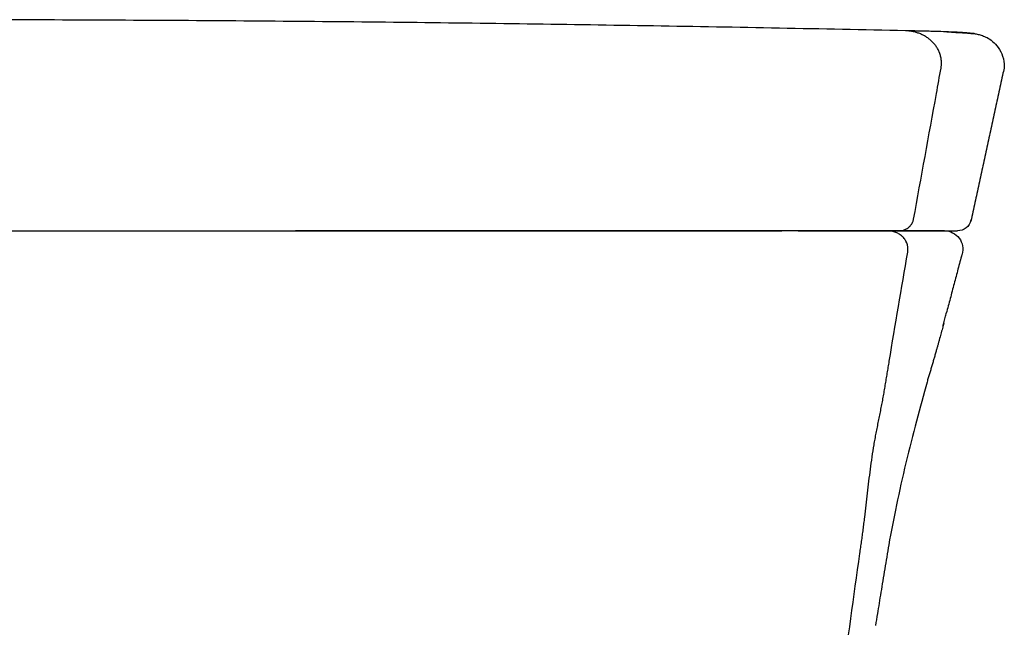
# Model space of a CAD drawing. Units: millimetres. Extents: x 26161 to 29047, y 3 to 1534.
# Drawn here: x 27918 to 28133, y 650 to 782 of the extents above; entities that cross this region are included whole.
import ezdxf

# ---------------------------------------------------------------- set-up
doc = ezdxf.new("R2010")
doc.units = ezdxf.units.MM

msp = doc.modelspace()

# ---------------------------------------------------------------- linework, layer by layer
at = {"color": 7, "linetype": 'Continuous', "lineweight": 25}
for p, q in [((28118.32, 766.15), (28118.32, 766.15)), ((28088.18, 736.26), (28110.04, 736.26)), ((28107.68, 736.26), (28102.93, 736.26)), ((28108.04, 707.85), (28108.05, 707.85)), ((28101.64, 665.97), (28101.64, 665.96))]:
    msp.add_line(p, q, dxfattribs=at)
at = {"color": 7, "linetype": 'Continuous', "lineweight": 25, "extrusion": (0, 0, -1)}
for centre, major_axis, ratio, start_param, end_param in [((28122.94, 739.26), (0, 3), 0.999984, 1.810609, 3.14288), ((28120.08, 732.26), (0, -4), 1, 3.13745, 4.994676)]:
    msp.add_ellipse(centre, major_axis=major_axis, ratio=ratio, start_param=start_param, end_param=end_param, dxfattribs=at)
at = {"color": 7, "linetype": 'Continuous', "lineweight": 25}
for points, knots in [([(28111.57, 779.83), (28093.25, 780.24), (28074.93, 780.59), (28038.29, 781.19), (28019.97, 781.45), (27983.33, 781.85), (27965.01, 782), (27928.36, 782.2), (27910.04, 782.26), (27891.71, 782.26)], [0, 0, 0, 0, 0.25, 0.25, 0.5, 0.5, 0.75, 0.75, 1, 1, 1, 1]), ([(28114.58, 779.78), (28114.26, 779.78), (28113.94, 779.79), (28113.27, 779.8), (28112.94, 779.81), (28112.26, 779.82), (28111.92, 779.83), (28111.57, 779.83)], [0, 0, 0, 0, 0.336361, 0.336361, 0.672721, 0.672721, 1, 1, 1, 1]), ([(28119.32, 771.71), (28119.37, 771.98), (28119.4, 772.24), (28119.42, 772.58), (28119.42, 772.65), (28119.42, 772.78), (28119.42, 772.85), (28119.42, 773.05), (28119.41, 773.18), (28119.38, 773.58), (28119.34, 773.84), (28119.23, 774.36), (28119.16, 774.62), (28119.05, 774.93), (28119.02, 775), (28118.99, 775.09), (28118.97, 775.12), (28118.95, 775.19), (28118.94, 775.22), (28118.87, 775.37), (28118.81, 775.49), (28118.64, 775.85), (28118.51, 776.08), (28118.22, 776.52), (28118.06, 776.73), (28117.81, 777.04), (28117.72, 777.14), (28117.58, 777.29), (28117.53, 777.34), (28117.44, 777.43), (28117.39, 777.48), (28117.15, 777.71), (28116.95, 777.89), (28116.54, 778.21), (28116.32, 778.36), (28115.87, 778.65), (28115.64, 778.78), (28115.35, 778.93), (28115.29, 778.96), (28115.16, 779.01), (28115.1, 779.04), (28114.92, 779.12), (28114.8, 779.17), (28114.42, 779.32), (28114.17, 779.4), (28113.67, 779.55), (28113.41, 779.61), (28112.89, 779.71), (28112.63, 779.75), (28112.11, 779.81), (28111.84, 779.83), (28111.57, 779.83)], [0, 0, 0, 0, 0.0625, 0.0625, 0.078125, 0.078125, 0.09375, 0.09375, 0.125, 0.125, 0.1875, 0.1875, 0.25, 0.25, 0.265625, 0.265625, 0.273438, 0.273438, 0.28125, 0.28125, 0.3125, 0.3125, 0.375, 0.375, 0.4375, 0.4375, 0.46875, 0.46875, 0.484375, 0.484375, 0.5, 0.5, 0.5625, 0.5625, 0.625, 0.625, 0.6875, 0.6875, 0.703125, 0.703125, 0.71875, 0.71875, 0.75, 0.75, 0.8125, 0.8125, 0.875, 0.875, 0.9375, 0.9375, 1, 1, 1, 1]), ([(28126.53, 779.22), (28125.74, 779.29), (28125.67, 779.3), (28125.59, 779.31), (28125.52, 779.32), (28125.48, 779.32), (28125.29, 779.34), (28125.12, 779.36), (28124.56, 779.41), (28124.12, 779.44), (28123.12, 779.5), (28122.56, 779.53), (28121.3, 779.58), (28120.61, 779.61), (28119.11, 779.66), (28118.29, 779.69), (28116.97, 779.72), (28116.51, 779.73), (28115.57, 779.76), (28115.08, 779.77), (28114.58, 779.78)], [0, 0, 0, 0, 0.023976, 0.045194, 0.045194, 0.066412, 0.066412, 0.151284, 0.151284, 0.321027, 0.321027, 0.49077, 0.49077, 0.660514, 0.660514, 0.830257, 0.830257, 0.915128, 0.915128, 1, 1, 1, 1]), ([(28120.56, 779.61), (28126.55, 779.22), (28126.8, 779.19), (28127.28, 779.1), (28128.15, 778.88), (28129.3, 778.41), (28130.61, 777.58), (28131.91, 776.2), (28132.86, 774.3), (28133.21, 772.29), (28132.98, 771.07), (28132.83, 770.58)], [0, 0, 0, 0, 0.021978, 0.211509, 0.361145, 0.461389, 0.561722, 0.671355, 0.791143, 0.916456, 1, 1, 1, 1]), ([(28110.04, 736.26), (28110.13, 736.26), (28110.23, 736.26), (28110.41, 736.27), (28110.51, 736.29), (28110.79, 736.33), (28110.97, 736.37), (28111.24, 736.45), (28111.32, 736.49), (28111.45, 736.54), (28111.5, 736.56), (28111.58, 736.6), (28111.63, 736.62), (28111.84, 736.72), (28112, 736.82), (28112.22, 736.98), (28112.3, 737.04), (28112.39, 737.12), (28112.4, 737.13), (28112.44, 737.17), (28112.49, 737.21), (28112.54, 737.26), (28112.64, 737.36), (28112.7, 737.43), (28112.82, 737.58), (28112.87, 737.66), (28112.95, 737.77), (28112.97, 737.81), (28113.01, 737.88), (28113.02, 737.9), (28113.04, 737.94), (28113.05, 737.96), (28113.11, 738.06), (28113.19, 738.23), (28113.25, 738.41), (28113.3, 738.59), (28113.32, 738.68), (28113.34, 738.77)], [0, 0, 0, 0, 0.0625, 0.0625, 0.125, 0.125, 0.25, 0.25, 0.3125, 0.3125, 0.34375, 0.34375, 0.375, 0.375, 0.5, 0.5, 0.5625, 0.5625, 0.578125, 0.578125, 0.59375, 0.625, 0.625, 0.6875, 0.6875, 0.75, 0.75, 0.78125, 0.78125, 0.796875, 0.796875, 0.8125, 0.8125, 0.875, 0.9375, 0.9375, 1, 1, 1, 1]), ([(27891.71, 736.26), (27949.95, 736.26), (27976.89, 736.26), (28010.56, 736.26), (28017.3, 736.26), (28030.76, 736.26), (28037.5, 736.26), (28050.97, 736.26), (28057.7, 736.26), (28067.8, 736.26), (28071.17, 736.26), (28077.9, 736.26), (28081.27, 736.26), (28084.64, 736.26)], [0, 0, 0, 0, 0.5, 0.5, 0.625, 0.625, 0.75, 0.75, 0.875, 0.875, 0.9375, 0.9375, 1, 1, 1, 1]), ([(28086.91, 736.26), (28056.39, 736.26), (28025.87, 736.26), (27989.77, 736.26), (27984.18, 736.26), (27978.59, 736.26)], [0, 0, 0, 0, 0.845243, 0.845243, 1, 1, 1, 1]), ([(28112.88, 736.26), (28113.04, 736.26), (28113.2, 736.26), (28113.83, 736.26), (28114.72, 736.26), (28115.9, 736.26), (28116.95, 736.26), (28117.55, 736.26), (28117.96, 736.26), (28118.09, 736.26), (28118.25, 736.26), (28118.28, 736.26), (28118.34, 736.26), (28118.43, 736.26), (28118.52, 736.26), (28118.8, 736.26), (28119.2, 736.26), (28119.65, 736.26), (28119.94, 736.26), (28120.04, 736.26), (28120.11, 736.26), (28120.06, 736.26), (28107.99, 736.26), (28096.08, 736.26), (28084.18, 736.26)], [0, 0, 0, 0, 0.002084, 0.002084, 0.008234, 0.014384, 0.020534, 0.026684, 0.026684, 0.029759, 0.029759, 0.030528, 0.030528, 0.031297, 0.032834, 0.032834, 0.038984, 0.045135, 0.051285, 0.057435, 0.057435, 0.069735, 0.069735, 1, 1, 1, 1]), ([(28112.07, 731.63), (28112.09, 731.78), (28112.13, 732.08), (28112.12, 732.39), (28112.11, 732.58), (28112.1, 732.61), (28112.09, 732.69), (28112.09, 732.73), (28112.07, 732.84), (28112.06, 732.92), (28112.01, 733.14), (28111.97, 733.28), (28111.88, 733.57), (28111.82, 733.71), (28111.74, 733.88), (28111.72, 733.91), (28111.69, 733.98), (28111.67, 734.02), (28111.61, 734.12), (28111.58, 734.18), (28111.45, 734.37), (28111.37, 734.5), (28111.18, 734.73), (28111.08, 734.84), (28110.92, 735), (28110.83, 735.08), (28110.75, 735.15), (28110.69, 735.2), (28110.66, 735.23), (28110.51, 735.35), (28110.39, 735.43), (28110.13, 735.6), (28110, 735.67), (28109.74, 735.81), (28109.6, 735.87), (28109.42, 735.94), (28109.39, 735.95), (28109.32, 735.98), (28109.28, 735.99), (28109.17, 736.03), (28109.1, 736.05), (28108.88, 736.11), (28108.73, 736.15), (28108.44, 736.2), (28108.29, 736.22), (28107.99, 736.25), (28107.84, 736.26), (28107.68, 736.26)], [0, 0, 0, 0, 0.0625, 0.125, 0.125, 0.140625, 0.140625, 0.15625, 0.15625, 0.1875, 0.1875, 0.25, 0.25, 0.3125, 0.3125, 0.328125, 0.328125, 0.34375, 0.34375, 0.375, 0.375, 0.4375, 0.4375, 0.5, 0.5, 0.53125, 0.546875, 0.546875, 0.5625, 0.5625, 0.625, 0.625, 0.6875, 0.6875, 0.75, 0.75, 0.765625, 0.765625, 0.78125, 0.78125, 0.8125, 0.8125, 0.875, 0.875, 0.9375, 0.9375, 1, 1, 1, 1]), ([(28120.08, 736.26), (28120.08, 736.26), (28120.08, 736.26), (28120.04, 736.26), (28119.94, 736.26), (28119.65, 736.26), (28119.2, 736.26), (28118.8, 736.26), (28118.52, 736.26), (28118.43, 736.26), (28118.34, 736.26), (28118.28, 736.26), (28118.25, 736.26), (28118.09, 736.26), (28117.96, 736.26), (28117.55, 736.26), (28116.95, 736.26), (28115.9, 736.26), (28114.72, 736.26), (28113.83, 736.26), (28112.9, 736.26), (28112.41, 736.26), (28111.38, 736.26), (28110.51, 736.26), (28109.58, 736.26), (28109.22, 736.26)], [0, 0, 0, 0, 0.039023, 0.039023, 0.121773, 0.204523, 0.287273, 0.370023, 0.370023, 0.390711, 0.401054, 0.401054, 0.411398, 0.411398, 0.452773, 0.452773, 0.535523, 0.618274, 0.701024, 0.783774, 0.783774, 0.866524, 0.866524, 0.949274, 1, 1, 1, 1]), ([(28110.04, 736.26), (28110.31, 736.26), (28110.58, 736.26), (28111.47, 736.26), (28112.06, 736.26), (28113.21, 736.26), (28114.31, 736.26), (28115.83, 736.26), (28116.74, 736.26), (28117.61, 736.26), (28118.02, 736.26), (28118.6, 736.26), (28118.79, 736.26), (28119.06, 736.26), (28119.15, 736.26), (28119.33, 736.26), (28119.76, 736.26), (28120.15, 736.26), (28120.73, 736.26), (28120.99, 736.26), (28121.47, 736.26), (28121.89, 736.26), (28122.39, 736.26), (28122.61, 736.26), (28122.79, 736.26), (28122.86, 736.26), (28122.93, 736.26), (28122.95, 736.26), (28122.94, 736.26)], [0, 0, 0, 0, 0.031988, 0.031988, 0.106726, 0.106726, 0.181465, 0.256203, 0.330941, 0.330941, 0.40568, 0.40568, 0.443049, 0.443049, 0.461734, 0.461734, 0.480418, 0.555157, 0.555157, 0.629895, 0.629895, 0.704633, 0.779372, 0.85411, 0.85411, 0.928848, 0.928848, 1, 1, 1, 1]), ([(28119.77, 715.52), (28119.8, 715.64), (28119.94, 716.18), (28120.18, 717.09), (28120.37, 717.88), (28120.46, 718.29), (28120.47, 718.34)], [0, 0, 0, 0, 0.123312, 0.534117, 0.944585, 1, 1, 1, 1]), ([(28101.64, 665.97), (28101.7, 666.4), (28101.76, 666.84), (28101.89, 667.71), (28101.95, 668.15), (28102.07, 669.03), (28102.13, 669.46), (28102.25, 670.34), (28102.3, 670.78), (28102.41, 671.65), (28102.47, 672.09), (28102.58, 672.97), (28102.63, 673.4), (28102.79, 674.72), (28102.89, 675.6), (28103.09, 677.35), (28103.19, 678.23), (28103.39, 679.98), (28103.5, 680.86), (28103.71, 682.61), (28103.83, 683.49), (28104.06, 685.24), (28104.18, 686.11), (28104.44, 687.86), (28104.57, 688.73), (28104.8, 690.04), (28104.87, 690.47), (28105.03, 691.34), (28105.11, 691.78), (28105.28, 692.64), (28105.36, 693.08), (28105.53, 693.94), (28105.62, 694.38), (28105.8, 695.24), (28105.89, 695.68), (28106.06, 696.54), (28106.15, 696.98), (28106.32, 697.84), (28106.4, 698.28), (28106.56, 699.14), (28106.64, 699.58), (28106.8, 700.45), (28106.88, 700.88), (28107.03, 701.75), (28107.1, 702.19), (28107.25, 703.06), (28107.32, 703.49), (28107.47, 704.37), (28107.54, 704.8), (28107.69, 705.67), (28107.76, 706.11), (28107.9, 706.98), (28107.97, 707.42), (28108.05, 707.85)], [0, 0, 0, 0, 0.03125, 0.03125, 0.0625, 0.0625, 0.09375, 0.09375, 0.125, 0.125, 0.15625, 0.15625, 0.1875, 0.1875, 0.25, 0.25, 0.3125, 0.3125, 0.375, 0.375, 0.4375, 0.4375, 0.5, 0.5, 0.5625, 0.5625, 0.59375, 0.59375, 0.625, 0.625, 0.65625, 0.65625, 0.6875, 0.6875, 0.71875, 0.71875, 0.75, 0.75, 0.78125, 0.78125, 0.8125, 0.8125, 0.84375, 0.84375, 0.875, 0.875, 0.90625, 0.90625, 0.9375, 0.9375, 0.96875, 0.96875, 1, 1, 1, 1]), ([(28116.27, 703.32), (28115.49, 700.55), (28113.96, 694.84), (28111.58, 685.69), (28109.55, 676.37), (28108.43, 670.65), (28107.92, 667.87)], [0, 0, 0, 0, 0.245242, 0.493128, 0.745303, 1, 1, 1, 1]), ([(28107.92, 667.87), (28107.62, 666.05), (28107.02, 662.47), (28106.18, 657.37), (28105.53, 653.26), (28105.15, 651.09), (28105.01, 650.29)], [0, 0, 0, 0, 0.258812, 0.530062, 0.812761, 1, 1, 1, 1]), ([(28081.28, 443.46), (28082.01, 462.51), (28082.9, 478.83), (28084.59, 504.66), (28085.27, 514.18), (28086.2, 526.08), (28086.39, 528.46), (28086.77, 533.21), (28087.36, 540.35), (28087.98, 547.48), (28090.13, 571.24), (28092.09, 590.22), (28094.56, 611.55), (28094.84, 613.92), (28095.41, 618.66), (28095.7, 621.03), (28096.57, 628.13), (28097.16, 632.87), (28099, 647.06), (28100.29, 656.52), (28101.64, 665.96)], [0.0358912, 0.0358912, 0.0358912, 0.0358912, 0.25, 0.25, 0.375, 0.375, 0.40625, 0.40625, 0.4375, 0.5, 0.5, 0.75, 0.75, 0.78125, 0.78125, 0.8125, 0.8125, 0.875, 0.875, 1, 1, 1, 1])]:
    msp.add_open_spline(points, degree=3, knots=knots, dxfattribs=at)
for points, degree in [([(28118.32, 766.15), (28118.66, 768.01), (28118.99, 769.86), (28119.32, 771.71)], 3), ([(28132.83, 770.58), (28125.82, 738.38)], 1), ([(28113.34, 738.77), (28115, 747.9), (28116.66, 757.02), (28118.32, 766.15)], 3), ([(28115.78, 736.26), (28115.96, 736.26)], 1), ([(28108.04, 707.85), (28109.34, 715.79), (28110.68, 723.71), (28112.07, 731.63)], 3), ([(28123.87, 731.12), (28120.47, 718.31)], 1), ([(28119.7, 715.3), (28118.26, 709.89), (28116.27, 703.32)], 2), ([(28119.98, 716.31), (28119.7, 715.3)], 1)]:
    msp.add_open_spline(points, degree=degree, dxfattribs=at)

doc.saveas('drawing.dxf')
